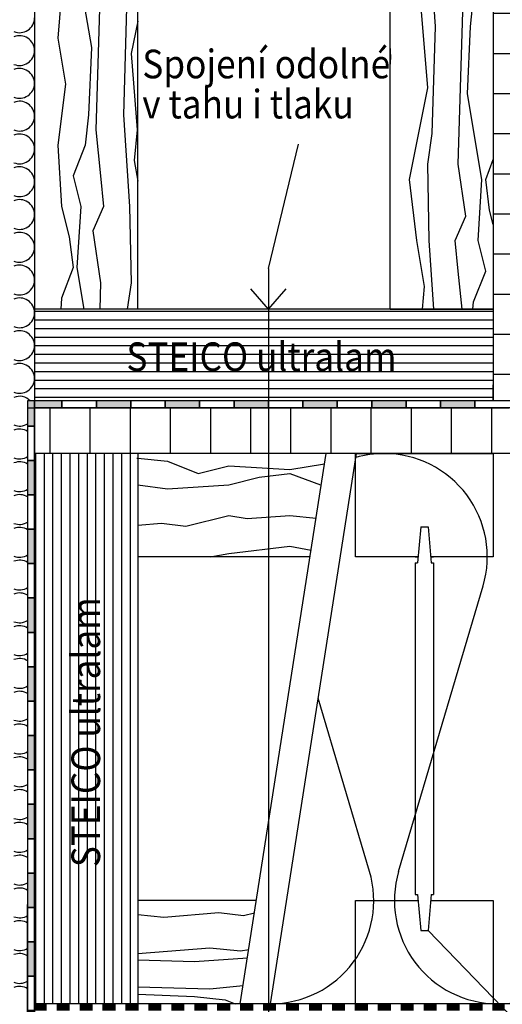
# Model space of a CAD drawing. Extents: x 1 to 1.182, y 1 to 1.271.
# Drawn here: x 1.061 to 1.103, y 1.114 to 1.2 of the extents above; entities that cross this region are included whole.
import ezdxf

# ---------------------------------------------------------------- set-up
doc = ezdxf.new("R2010")
doc.units = 0
doc.header["$LTSCALE"] = 0.25
doc.header["$MEASUREMENT"] = 0
doc.linetypes.add('GESTRICHELT', pattern=[1, 0.25, -0.25, 0.25, -0.25])
for name, color, linetype in [('ACHSE', 7, 'CONTINUOUS'), ('AUSFACHUNG_SJ', 7, 'CONTINUOUS'), ('DECKENAUFBAUDNN', 7, 'CONTINUOUS'), ('DHPSystem', 7, 'CONTINUOUS'), ('DLIN', 7, 'CONTINUOUS'), ('Fllung', 7, 'CONTINUOUS'), ('GLIN', 7, 'CONTINUOUS'), ('SCHIENE', 7, 'CONTINUOUS'), ('TEXT', 7, 'CONTINUOUS')]:
    doc.layers.add(name, color=color, linetype=linetype)
doc.styles.get("Standard").update_dxf_attribs({"font": 'arial.ttf'})

# ---------------------------------------------------------------- blocks, each defined once
blk = doc.blocks.new('*HATCH122')
at = {"layer": 'Fllung', "color": 7}
for centre, start, end in [((1.061339, 1.200102), 247.993107, 360), ((1.061339, 1.197241999999999), 0, 112.006893), ((1.061339, 1.197241999999999), 247.993107, 360), ((1.061339, 1.194382), 0, 112.006893), ((1.061339, 1.194382), 247.993107, 360), ((1.061339, 1.191521999999999), 0, 112.006893), ((1.061339, 1.191521999999999), 247.993107, 360), ((1.061339, 1.188662), 0, 112.006893), ((1.061339, 1.188662), 247.993107, 360), ((1.061339, 1.185802), 0, 112.006893), ((1.061339, 1.185802), 247.993107, 360), ((1.061339, 1.182941999999999), 0, 112.006893), ((1.061339, 1.182941999999999), 247.993107, 360), ((1.061339, 1.180082), 0, 112.006893), ((1.061339, 1.180082), 247.993107, 360), ((1.061339, 1.177221999999999), 0, 112.006893), ((1.061339, 1.177221999999999), 247.993107, 360), ((1.061339, 1.174362), 0, 112.006893), ((1.061339, 1.174362), 247.993107, 360), ((1.061339, 1.171502), 0, 112.006893), ((1.061339, 1.171502), 247.993107, 360), ((1.061339, 1.168641999999999), 0, 112.006893), ((1.061339, 1.168641999999999), 247.993107, 360), ((1.061339, 1.165781999999999), 43.935342, 112.006893), ((1.061339, 1.165781999999999), 247.993107, 302.578019), ((1.061339, 1.162922), 57.42229899999999, 112.006893), ((1.061339, 1.162922), 247.993107, 302.576658), ((1.061339, 1.160062), 57.423661, 112.006893), ((1.061339, 1.160062), 247.993107, 302.575296), ((1.061339, 1.157202), 57.42502200000001, 112.006893), ((1.061339, 1.157202), 247.993107, 302.573935), ((1.061339, 1.154341999999999), 57.426384, 112.006893), ((1.061339, 1.154341999999999), 247.993107, 302.572573), ((1.061339, 1.151481999999999), 57.42774499999999, 112.006893), ((1.061339, 1.151481999999999), 247.993107, 302.571212), ((1.061339, 1.148622), 57.42910699999999, 112.006893), ((1.061339, 1.148622), 247.993107, 302.56985), ((1.061339, 1.145762), 57.430468, 112.006893), ((1.061339, 1.145762), 247.993107, 302.568489), ((1.061339, 1.142902), 57.43183, 112.006893), ((1.061339, 1.142902), 247.993107, 302.567127), ((1.061339, 1.140041999999999), 57.433191, 112.006893), ((1.061339, 1.140041999999999), 247.993107, 302.565766), ((1.061339, 1.137181999999999), 57.43455199999999, 112.006893), ((1.061339, 1.137181999999999), 247.993107, 302.564405), ((1.061339, 1.134321999999999), 57.435914, 112.006893), ((1.061339, 1.134321999999999), 247.993107, 302.563043), ((1.061339, 1.131462), 57.43727500000001, 112.006893), ((1.061339, 1.131462), 247.993107, 302.561682), ((1.061339, 1.128602), 57.438636, 112.006893), ((1.061339, 1.128602), 247.993107, 302.560321), ((1.061339, 1.125742), 57.439998, 112.006893), ((1.061339, 1.125742), 247.993107, 302.558959), ((1.061339, 1.122881999999999), 57.44135899999999, 112.006893), ((1.061339, 1.122881999999999), 247.993107, 302.560073), ((1.061339, 1.120021999999999), 57.43850799999999, 112.006893), ((1.061339, 1.120021999999999), 247.993107, 302.566143), ((1.061339, 1.117161999999999), 57.43243699999999, 112.006893), ((1.061339, 1.117161999999999), 247.993107, 302.572214), ((1.061339, 1.114302), 57.42636599999998, 112.006893)]:
    blk.add_arc(centre, 0.0013, start, end, dxfattribs=at)
blk = doc.blocks.new('*HATCH899')
at = {"layer": 'Fllung', "color": 7, "linetype": 'Continuous'}
for p, q in [((1.09959, 1.213999), (1.099771999999999, 1.220061999999999)), ((1.100389999999999, 1.220132999999999), (1.100397999999999, 1.220304999999999)), ((1.101656999999999, 1.212666), (1.100389999999999, 1.220132999999999)), ((1.097323, 1.216666), (1.097393999999999, 1.219141)), ((1.095323, 1.212666), (1.096553, 1.218814999999999)), ((1.096922999999999, 1.213999), (1.097323, 1.216666)), ((1.097056999999999, 1.207332999999999), (1.096922999999999, 1.213999)), ((1.100257, 1.209465999999999), (1.09959, 1.213999)), ((1.10199, 1.212666), (1.102638, 1.214393999999999)), ((1.09599, 1.207332999999999), (1.095323, 1.212666)), ((1.101323, 1.207332999999999), (1.101656999999999, 1.212666)), ((1.102322999999999, 1.209999), (1.10199, 1.212666)), ((1.102638, 1.208739999999999), (1.102322999999999, 1.209999)), ((1.099323, 1.207332999999999), (1.100257, 1.209465999999999)), ((1.096656999999999, 1.203332999999999), (1.09599, 1.207332999999999)), ((1.09759, 1.199332999999999), (1.097056999999999, 1.207332999999999)), ((1.09959, 1.204666), (1.099323, 1.207332999999999)), ((1.10199, 1.204666), (1.101323, 1.207332999999999)), ((1.09999, 1.200666), (1.09959, 1.204666)), ((1.100922999999999, 1.201999), (1.10199, 1.204666)), ((1.096389999999999, 1.200666), (1.096656999999999, 1.203332999999999)), ((1.100656999999999, 1.199332999999999), (1.100922999999999, 1.201999)), ((1.096922999999999, 1.193999), (1.096389999999999, 1.200666)), ((1.09959, 1.187332999999999), (1.09999, 1.200666)), ((1.097323, 1.189999), (1.09759, 1.199332999999999)), ((1.100389999999999, 1.193465999999999), (1.100656999999999, 1.199332999999999)), ((1.093722999999999, 1.196666), (1.093637999999999, 1.197683)), ((1.093637999999999, 1.195818), (1.093722999999999, 1.196666)), ((1.095323, 1.185999), (1.096922999999999, 1.193999)), ((1.101656999999999, 1.185999), (1.100389999999999, 1.193465999999999)), ((1.096922999999999, 1.187332999999999), (1.097323, 1.189999)), ((1.097056999999999, 1.180665999999999), (1.096922999999999, 1.187332999999999)), ((1.100257, 1.182798999999999), (1.09959, 1.187332999999999)), ((1.10199, 1.185999), (1.102638999999999, 1.187729)), ((1.09599, 1.180665999999999), (1.095323, 1.185999)), ((1.101323, 1.180665999999999), (1.101656999999999, 1.185999)), ((1.102322999999999, 1.183332999999999), (1.10199, 1.185999)), ((1.102638999999999, 1.182070999999999), (1.102322999999999, 1.183332999999999)), ((1.099323, 1.180665999999999), (1.100257, 1.182798999999999)), ((1.096656999999999, 1.176665999999999), (1.09599, 1.180665999999999)), ((1.097454999999999, 1.174684), (1.097056999999999, 1.180665999999999)), ((1.09959, 1.177999), (1.099323, 1.180665999999999)), ((1.10199, 1.177999), (1.101323, 1.180665999999999)), ((1.099920999999999, 1.174684), (1.09959, 1.177999)), ((1.100922999999999, 1.175332999999999), (1.10199, 1.177999)), ((1.096457999999999, 1.174684), (1.096656999999999, 1.176665999999999)), ((1.100857999999999, 1.174684), (1.100922999999999, 1.175332999999999))]:
    blk.add_line(p, q, dxfattribs=at)
blk = doc.blocks.new('*HATCH91010')
at = {"layer": 'Fllung', "color": 7, "linetype": 'Continuous'}
for p, q in [((1.070966, 1.208902), (1.071070999999999, 1.203651)), ((1.066473, 1.207161), (1.066337, 1.204984999999999)), ((1.067811999999999, 1.207679999999999), (1.068404, 1.203651)), ((1.065765999999999, 1.206887), (1.066004, 1.204984)), ((1.066004, 1.204984), (1.065004, 1.202317999999999)), ((1.066337, 1.204984999999999), (1.067603999999999, 1.197518)), ((1.068404, 1.203651), (1.068004, 1.190317999999999)), ((1.071070999999999, 1.203651), (1.070670999999999, 1.200984999999999)), ((1.065004, 1.202317999999999), (1.064670999999999, 1.198317999999999)), ((1.070670999999999, 1.200984999999999), (1.070404, 1.191651)), ((1.071637999999999, 1.19982), (1.071070999999999, 1.196984999999999)), ((1.064670999999999, 1.198317999999999), (1.065337999999999, 1.194317999999999)), ((1.067603999999999, 1.197518), (1.067337999999999, 1.191651)), ((1.071070999999999, 1.196984999999999), (1.071604, 1.190317999999999)), ((1.065337999999999, 1.194317999999999), (1.064670999999999, 1.188984)), ((1.067337999999999, 1.191651), (1.067070999999999, 1.188984999999999)), ((1.070404, 1.191651), (1.070937999999999, 1.183651)), ((1.068004, 1.190317999999999), (1.068404999999999, 1.186317999999999)), ((1.071604, 1.190317999999999), (1.071337999999999, 1.187651)), ((1.064670999999999, 1.188984), (1.065004999999999, 1.183651)), ((1.067070999999999, 1.188984999999999), (1.066004999999999, 1.186317999999999)), ((1.071337999999999, 1.187651), (1.071637999999999, 1.185848999999999)), ((1.066004999999999, 1.186317999999999), (1.066670999999999, 1.183651)), ((1.068404999999999, 1.186317999999999), (1.068670999999999, 1.183651)), ((1.065004999999999, 1.183651), (1.065670999999999, 1.180984)), ((1.066670999999999, 1.183651), (1.066338, 1.178317999999999)), ((1.068670999999999, 1.183651), (1.067737999999999, 1.181518)), ((1.070937999999999, 1.183651), (1.071070999999999, 1.176984999999999)), ((1.067737999999999, 1.181518), (1.068404999999999, 1.176984999999999)), ((1.065670999999999, 1.180984), (1.066004999999999, 1.178317999999999)), ((1.066004999999999, 1.178317999999999), (1.065004999999999, 1.175651)), ((1.066338, 1.178317999999999), (1.066954999999999, 1.174684)), ((1.068404999999999, 1.176984999999999), (1.068335999999999, 1.174684)), ((1.071070999999999, 1.176984999999999), (1.070726, 1.174684)), ((1.065004999999999, 1.175651), (1.064923999999999, 1.174684))]:
    blk.add_line(p, q, dxfattribs=at)
blk = doc.blocks.new('*HATCH161717')
at = {"layer": 'Fllung'}
for points in [[(1.065038999999999, 1.166084), (1.065038999999999, 1.166684), (1.062638999999999, 1.166684), (1.062038999999999, 1.166684), (1.062038999999999, 1.166084), (1.062638999999999, 1.166084)], [(1.071038999999999, 1.166084), (1.071038999999999, 1.166684), (1.068038999999999, 1.166684), (1.068038999999999, 1.166084)], [(1.077038999999999, 1.166084), (1.077038999999999, 1.166684), (1.074038999999999, 1.166684), (1.074038999999999, 1.166084)], [(1.083038999999999, 1.166084), (1.083038999999999, 1.166684), (1.080038999999999, 1.166684), (1.080038999999999, 1.166084)], [(1.089038999999999, 1.166084), (1.089038999999999, 1.166684), (1.086038999999999, 1.166684), (1.086038999999999, 1.166084)], [(1.095038999999999, 1.166084), (1.095038999999999, 1.166684), (1.092038999999999, 1.166684), (1.092038999999999, 1.166084)], [(1.101038999999999, 1.166084), (1.101038999999999, 1.166684), (1.098038999999999, 1.166684), (1.098038999999999, 1.166084)]]:
    blk.add_hatch(color=7, dxfattribs=at).paths.add_polyline_path(points)
at = {"layer": 'Fllung', "color": 7, "linetype": 'Continuous'}
for p, q in [((1.062638999999999, 1.166684), (1.062038999999999, 1.166684)), ((1.062038999999999, 1.166684), (1.062038999999999, 1.166084)), ((1.065038999999999, 1.166684), (1.062638999999999, 1.166684)), ((1.065038999999999, 1.166084), (1.065038999999999, 1.166684)), ((1.068038999999999, 1.166684), (1.065038999999999, 1.166684)), ((1.065038999999999, 1.166684), (1.065038999999999, 1.166084)), ((1.068038999999999, 1.166084), (1.068038999999999, 1.166684)), ((1.071038999999999, 1.166684), (1.068038999999999, 1.166684)), ((1.068038999999999, 1.166684), (1.068038999999999, 1.166084)), ((1.071038999999999, 1.166084), (1.071038999999999, 1.166684)), ((1.074038999999999, 1.166684), (1.071038999999999, 1.166684)), ((1.071038999999999, 1.166684), (1.071038999999999, 1.166084)), ((1.074038999999999, 1.166084), (1.074038999999999, 1.166684)), ((1.077038999999999, 1.166684), (1.074038999999999, 1.166684)), ((1.074038999999999, 1.166684), (1.074038999999999, 1.166084)), ((1.077038999999999, 1.166084), (1.077038999999999, 1.166684)), ((1.080038999999999, 1.166684), (1.077038999999999, 1.166684)), ((1.077038999999999, 1.166684), (1.077038999999999, 1.166084)), ((1.080038999999999, 1.166084), (1.080038999999999, 1.166684)), ((1.083038999999999, 1.166684), (1.080038999999999, 1.166684)), ((1.080038999999999, 1.166684), (1.080038999999999, 1.166084)), ((1.083038999999999, 1.166084), (1.083038999999999, 1.166684)), ((1.086038999999999, 1.166684), (1.083038999999999, 1.166684)), ((1.083038999999999, 1.166684), (1.083038999999999, 1.166084)), ((1.086038999999999, 1.166084), (1.086038999999999, 1.166684)), ((1.089038999999999, 1.166684), (1.086038999999999, 1.166684)), ((1.086038999999999, 1.166684), (1.086038999999999, 1.166084)), ((1.089038999999999, 1.166084), (1.089038999999999, 1.166684)), ((1.092038999999999, 1.166684), (1.089038999999999, 1.166684)), ((1.089038999999999, 1.166684), (1.089038999999999, 1.166084)), ((1.092038999999999, 1.166084), (1.092038999999999, 1.166684)), ((1.095038999999999, 1.166684), (1.092038999999999, 1.166684)), ((1.092038999999999, 1.166684), (1.092038999999999, 1.166084)), ((1.095038999999999, 1.166084), (1.095038999999999, 1.166684)), ((1.098038999999999, 1.166684), (1.095038999999999, 1.166684)), ((1.095038999999999, 1.166684), (1.095038999999999, 1.166084)), ((1.098038999999999, 1.166084), (1.098038999999999, 1.166684)), ((1.101038999999999, 1.166684), (1.098038999999999, 1.166684)), ((1.098038999999999, 1.166684), (1.098038999999999, 1.166084)), ((1.101038999999999, 1.166084), (1.101038999999999, 1.166684)), ((1.102638999999999, 1.166684), (1.101038999999999, 1.166684)), ((1.101038999999999, 1.166684), (1.101038999999999, 1.166084)), ((1.104038999999999, 1.166684), (1.102638999999999, 1.166684)), ((1.062038999999999, 1.166084), (1.062638999999999, 1.166084)), ((1.062638999999999, 1.166084), (1.065038999999999, 1.166084)), ((1.065038999999999, 1.166084), (1.068038999999999, 1.166084)), ((1.068038999999999, 1.166084), (1.071038999999999, 1.166084)), ((1.071038999999999, 1.166084), (1.074038999999999, 1.166084)), ((1.074038999999999, 1.166084), (1.077038999999999, 1.166084)), ((1.077038999999999, 1.166084), (1.080038999999999, 1.166084)), ((1.080038999999999, 1.166084), (1.083038999999999, 1.166084)), ((1.083038999999999, 1.166084), (1.086038999999999, 1.166084)), ((1.086038999999999, 1.166084), (1.089038999999999, 1.166084)), ((1.089038999999999, 1.166084), (1.092038999999999, 1.166084)), ((1.092038999999999, 1.166084), (1.095038999999999, 1.166084)), ((1.095038999999999, 1.166084), (1.098038999999999, 1.166084)), ((1.098038999999999, 1.166084), (1.101038999999999, 1.166084)), ((1.101038999999999, 1.166084), (1.104038999999999, 1.166084))]:
    blk.add_line(p, q, dxfattribs=at)
blk = doc.blocks.new('*HATCH171818')
at = {"layer": 'Fllung'}
for points in [[(1.062638999999999, 1.164484), (1.062638999999999, 1.166084), (1.062638999999999, 1.166684), (1.062038999999999, 1.166684), (1.062038999999999, 1.164484)], [(1.062638999999999, 1.158484), (1.062638999999999, 1.161483999999999), (1.062038999999999, 1.161483999999999), (1.062038999999999, 1.158484)], [(1.062638999999999, 1.152484), (1.062638999999999, 1.155483999999999), (1.062038999999999, 1.155483999999999), (1.062038999999999, 1.152484)], [(1.062638999999999, 1.146484), (1.062638999999999, 1.149483999999999), (1.062038999999999, 1.149483999999999), (1.062038999999999, 1.146484)], [(1.062638999999999, 1.140484), (1.062638999999999, 1.143483999999999), (1.062038999999999, 1.143483999999999), (1.062038999999999, 1.140484)], [(1.062638999999999, 1.134484), (1.062638999999999, 1.137483999999999), (1.062038999999999, 1.137483999999999), (1.062038999999999, 1.134484)], [(1.062638999999999, 1.128484), (1.062638999999999, 1.131483999999999), (1.062038999999999, 1.131483999999999), (1.062038999999999, 1.128484)], [(1.062638999999999, 1.122484), (1.062638999999999, 1.125483999999999), (1.062038999999999, 1.125483999999999), (1.062038999999999, 1.122484)], [(1.062638999999999, 1.116484), (1.062638999999999, 1.119483999999999), (1.062038999999999, 1.119483999999999), (1.062038999999999, 1.116484)], [(1.062638999999999, 1.112883999999999), (1.062638999999999, 1.113483999999999), (1.062038999999999, 1.113483999999999), (1.062038999999999, 1.112883999999999)]]:
    blk.add_hatch(color=7, dxfattribs=at).paths.add_polyline_path(points)
at = {"layer": 'Fllung', "color": 7, "linetype": 'Continuous'}
for p, q in [((1.062638999999999, 1.166684), (1.062038999999999, 1.166684)), ((1.062038999999999, 1.166684), (1.062038999999999, 1.164484)), ((1.062638999999999, 1.166084), (1.062638999999999, 1.166684)), ((1.062638999999999, 1.164484), (1.062638999999999, 1.166084)), ((1.062638999999999, 1.164484), (1.062038999999999, 1.164484)), ((1.062038999999999, 1.164484), (1.062038999999999, 1.161483999999999)), ((1.062038999999999, 1.164484), (1.062638999999999, 1.164484)), ((1.062638999999999, 1.162084), (1.062638999999999, 1.164484)), ((1.062638999999999, 1.161483999999999), (1.062038999999999, 1.161483999999999)), ((1.062038999999999, 1.161483999999999), (1.062038999999999, 1.158484)), ((1.062038999999999, 1.161483999999999), (1.062638999999999, 1.161483999999999)), ((1.062638999999999, 1.161483999999999), (1.062638999999999, 1.162084)), ((1.062638999999999, 1.158484), (1.062638999999999, 1.161483999999999)), ((1.062638999999999, 1.158484), (1.062038999999999, 1.158484)), ((1.062038999999999, 1.158484), (1.062038999999999, 1.155483999999999)), ((1.062038999999999, 1.158484), (1.062638999999999, 1.158484)), ((1.062638999999999, 1.155483999999999), (1.062638999999999, 1.158484)), ((1.062638999999999, 1.155483999999999), (1.062038999999999, 1.155483999999999)), ((1.062038999999999, 1.155483999999999), (1.062038999999999, 1.152484)), ((1.062038999999999, 1.155483999999999), (1.062638999999999, 1.155483999999999)), ((1.062638999999999, 1.152484), (1.062638999999999, 1.155483999999999)), ((1.062638999999999, 1.152484), (1.062038999999999, 1.152484)), ((1.062038999999999, 1.152484), (1.062038999999999, 1.149483999999999)), ((1.062038999999999, 1.152484), (1.062638999999999, 1.152484)), ((1.062638999999999, 1.149483999999999), (1.062638999999999, 1.152484)), ((1.062638999999999, 1.149483999999999), (1.062038999999999, 1.149483999999999)), ((1.062038999999999, 1.149483999999999), (1.062038999999999, 1.146484)), ((1.062038999999999, 1.149483999999999), (1.062638999999999, 1.149483999999999)), ((1.062638999999999, 1.146484), (1.062638999999999, 1.149483999999999)), ((1.062638999999999, 1.146484), (1.062038999999999, 1.146484)), ((1.062038999999999, 1.146484), (1.062038999999999, 1.143483999999999)), ((1.062038999999999, 1.146484), (1.062638999999999, 1.146484)), ((1.062638999999999, 1.143483999999999), (1.062638999999999, 1.146484)), ((1.062638999999999, 1.143483999999999), (1.062038999999999, 1.143483999999999)), ((1.062038999999999, 1.143483999999999), (1.062038999999999, 1.140484)), ((1.062038999999999, 1.143483999999999), (1.062638999999999, 1.143483999999999)), ((1.062638999999999, 1.140484), (1.062638999999999, 1.143483999999999)), ((1.062638999999999, 1.140484), (1.062038999999999, 1.140484)), ((1.062038999999999, 1.140484), (1.062038999999999, 1.137483999999999)), ((1.062038999999999, 1.140484), (1.062638999999999, 1.140484)), ((1.062638999999999, 1.137483999999999), (1.062638999999999, 1.140484)), ((1.062638999999999, 1.137483999999999), (1.062038999999999, 1.137483999999999)), ((1.062038999999999, 1.137483999999999), (1.062038999999999, 1.134484)), ((1.062038999999999, 1.137483999999999), (1.062638999999999, 1.137483999999999)), ((1.062638999999999, 1.134484), (1.062638999999999, 1.137483999999999)), ((1.062638999999999, 1.134484), (1.062038999999999, 1.134484)), ((1.062038999999999, 1.134484), (1.062038999999999, 1.131483999999999)), ((1.062038999999999, 1.134484), (1.062638999999999, 1.134484)), ((1.062638999999999, 1.131483999999999), (1.062638999999999, 1.134484)), ((1.062638999999999, 1.131483999999999), (1.062038999999999, 1.131483999999999)), ((1.062038999999999, 1.131483999999999), (1.062038999999999, 1.128484)), ((1.062038999999999, 1.131483999999999), (1.062638999999999, 1.131483999999999)), ((1.062638999999999, 1.128484), (1.062638999999999, 1.131483999999999)), ((1.062638999999999, 1.128484), (1.062038999999999, 1.128484)), ((1.062038999999999, 1.128484), (1.062038999999999, 1.125483999999999)), ((1.062038999999999, 1.128484), (1.062638999999999, 1.128484)), ((1.062638999999999, 1.125483999999999), (1.062638999999999, 1.128484)), ((1.062638999999999, 1.125483999999999), (1.062038999999999, 1.125483999999999)), ((1.062038999999999, 1.125483999999999), (1.062038999999999, 1.122484)), ((1.062038999999999, 1.125483999999999), (1.062638999999999, 1.125483999999999)), ((1.062638999999999, 1.122484), (1.062638999999999, 1.125483999999999)), ((1.062638999999999, 1.122484), (1.062038999999999, 1.122484)), ((1.062038999999999, 1.122484), (1.062038999999999, 1.119483999999999)), ((1.062038999999999, 1.122484), (1.062638999999999, 1.122484)), ((1.062638999999999, 1.119483999999999), (1.062638999999999, 1.122484)), ((1.062638999999999, 1.119483999999999), (1.062038999999999, 1.119483999999999)), ((1.062038999999999, 1.119483999999999), (1.062038999999999, 1.116484)), ((1.062038999999999, 1.119483999999999), (1.062638999999999, 1.119483999999999)), ((1.062638999999999, 1.116484), (1.062638999999999, 1.119483999999999)), ((1.062638999999999, 1.116484), (1.062038999999999, 1.116484)), ((1.062038999999999, 1.116484), (1.062038999999999, 1.113483999999999)), ((1.062038999999999, 1.116484), (1.062638999999999, 1.116484)), ((1.062638999999999, 1.114084), (1.062638999999999, 1.116484)), ((1.062638999999999, 1.113483999999999), (1.062038999999999, 1.113483999999999)), ((1.062038999999999, 1.113483999999999), (1.062038999999999, 1.112883999999999)), ((1.062038999999999, 1.113483999999999), (1.062638999999999, 1.113483999999999)), ((1.062638999999999, 1.113483999999999), (1.062638999999999, 1.114084)), ((1.062638999999999, 1.112883999999999), (1.062638999999999, 1.113483999999999)), ((1.062038999999999, 1.112883999999999), (1.062638999999999, 1.112883999999999))]:
    blk.add_line(p, q, dxfattribs=at)
blk = doc.blocks.new('*HATCH192020')
at = {"layer": 'DECKENAUFBAUDNN'}
for points in [[(1.063639, 1.113483999999999), (1.063639, 1.114084), (1.062638999999999, 1.114084), (1.062638999999999, 1.113483999999999)], [(1.065639, 1.113483999999999), (1.065639, 1.114084), (1.064638999999999, 1.114084), (1.064638999999999, 1.113483999999999)], [(1.067639, 1.113483999999999), (1.067639, 1.114084), (1.066638999999999, 1.114084), (1.066638999999999, 1.113483999999999)], [(1.069639, 1.113483999999999), (1.069639, 1.114084), (1.068638999999999, 1.114084), (1.068638999999999, 1.113483999999999)], [(1.071639, 1.113483999999999), (1.071639, 1.114084), (1.070638999999999, 1.114084), (1.070638999999999, 1.113483999999999)], [(1.073639, 1.113483999999999), (1.073639, 1.114084), (1.072638999999999, 1.114084), (1.072638999999999, 1.113483999999999)], [(1.075639, 1.113483999999999), (1.075639, 1.114084), (1.074638999999999, 1.114084), (1.074638999999999, 1.113483999999999)], [(1.077639, 1.113483999999999), (1.077639, 1.114084), (1.076638999999999, 1.114084), (1.076638999999999, 1.113483999999999)], [(1.079639, 1.113483999999999), (1.079639, 1.114084), (1.078638999999999, 1.114084), (1.078638999999999, 1.113483999999999)], [(1.081639, 1.113483999999999), (1.081639, 1.114084), (1.080638999999999, 1.114084), (1.080638999999999, 1.113483999999999)], [(1.083639, 1.113483999999999), (1.083639, 1.114084), (1.083221999999999, 1.114084), (1.082638999999999, 1.114084), (1.082638999999999, 1.113483999999999)], [(1.085639, 1.113483999999999), (1.085639, 1.114084), (1.084638999999999, 1.114084), (1.084638999999999, 1.113483999999999)], [(1.087639, 1.113483999999999), (1.087639, 1.114084), (1.086638999999999, 1.114084), (1.086638999999999, 1.113483999999999)], [(1.089639, 1.113483999999999), (1.089639, 1.114084), (1.088638999999999, 1.114084), (1.088638999999999, 1.113483999999999)], [(1.091639, 1.113483999999999), (1.091639, 1.114084), (1.090638999999999, 1.114084), (1.090638999999999, 1.113483999999999)], [(1.093639, 1.113483999999999), (1.093639, 1.114084), (1.092638999999999, 1.114084), (1.092638999999999, 1.113483999999999)], [(1.095639, 1.113483999999999), (1.095639, 1.114084), (1.094638999999999, 1.114084), (1.094638999999999, 1.113483999999999)], [(1.097639, 1.113483999999999), (1.097639, 1.114084), (1.096638999999999, 1.114084), (1.096638999999999, 1.113483999999999)], [(1.099639, 1.113483999999999), (1.099639, 1.114084), (1.098638999999999, 1.114084), (1.098638999999999, 1.113483999999999)], [(1.101639, 1.113483999999999), (1.101639, 1.114084), (1.100638999999999, 1.114084), (1.100638999999999, 1.113483999999999)], [(1.103639, 1.113483999999999), (1.103639, 1.114084), (1.102638999999999, 1.114084), (1.102638999999999, 1.113483999999999)]]:
    blk.add_hatch(color=9, dxfattribs=at).paths.add_polyline_path(points)
at = {"layer": 'DECKENAUFBAUDNN', "color": 9, "linetype": 'Continuous'}
for p, q in [((1.063639, 1.114084), (1.062638999999999, 1.114084)), ((1.062638999999999, 1.114084), (1.062638999999999, 1.113483999999999)), ((1.063639, 1.113483999999999), (1.063639, 1.114084)), ((1.064638999999999, 1.114084), (1.063639, 1.114084)), ((1.063639, 1.114084), (1.063639, 1.113483999999999)), ((1.064638999999999, 1.113483999999999), (1.064638999999999, 1.114084)), ((1.065639, 1.114084), (1.064638999999999, 1.114084)), ((1.064638999999999, 1.114084), (1.064638999999999, 1.113483999999999)), ((1.065639, 1.113483999999999), (1.065639, 1.114084)), ((1.066638999999999, 1.114084), (1.065639, 1.114084)), ((1.065639, 1.114084), (1.065639, 1.113483999999999)), ((1.066638999999999, 1.113483999999999), (1.066638999999999, 1.114084)), ((1.067639, 1.114084), (1.066638999999999, 1.114084)), ((1.066638999999999, 1.114084), (1.066638999999999, 1.113483999999999)), ((1.067639, 1.113483999999999), (1.067639, 1.114084)), ((1.068638999999999, 1.114084), (1.067639, 1.114084)), ((1.067639, 1.114084), (1.067639, 1.113483999999999)), ((1.068638999999999, 1.113483999999999), (1.068638999999999, 1.114084)), ((1.069639, 1.114084), (1.068638999999999, 1.114084)), ((1.068638999999999, 1.114084), (1.068638999999999, 1.113483999999999)), ((1.069639, 1.113483999999999), (1.069639, 1.114084)), ((1.070638999999999, 1.114084), (1.069639, 1.114084)), ((1.069639, 1.114084), (1.069639, 1.113483999999999)), ((1.070638999999999, 1.113483999999999), (1.070638999999999, 1.114084)), ((1.071639, 1.114084), (1.070638999999999, 1.114084)), ((1.070638999999999, 1.114084), (1.070638999999999, 1.113483999999999)), ((1.071639, 1.113483999999999), (1.071639, 1.114084)), ((1.072638999999999, 1.114084), (1.071639, 1.114084)), ((1.071639, 1.114084), (1.071639, 1.113483999999999)), ((1.072638999999999, 1.113483999999999), (1.072638999999999, 1.114084)), ((1.073639, 1.114084), (1.072638999999999, 1.114084)), ((1.072638999999999, 1.114084), (1.072638999999999, 1.113483999999999)), ((1.073639, 1.113483999999999), (1.073639, 1.114084)), ((1.074638999999999, 1.114084), (1.073639, 1.114084)), ((1.073639, 1.114084), (1.073639, 1.113483999999999)), ((1.074638999999999, 1.113483999999999), (1.074638999999999, 1.114084)), ((1.075639, 1.114084), (1.074638999999999, 1.114084)), ((1.074638999999999, 1.114084), (1.074638999999999, 1.113483999999999)), ((1.075639, 1.113483999999999), (1.075639, 1.114084)), ((1.076638999999999, 1.114084), (1.075639, 1.114084)), ((1.075639, 1.114084), (1.075639, 1.113483999999999)), ((1.076638999999999, 1.113483999999999), (1.076638999999999, 1.114084)), ((1.077639, 1.114084), (1.076638999999999, 1.114084)), ((1.076638999999999, 1.114084), (1.076638999999999, 1.113483999999999)), ((1.077639, 1.113483999999999), (1.077639, 1.114084)), ((1.078638999999999, 1.114084), (1.077639, 1.114084)), ((1.077639, 1.114084), (1.077639, 1.113483999999999)), ((1.078638999999999, 1.113483999999999), (1.078638999999999, 1.114084)), ((1.079639, 1.114084), (1.078638999999999, 1.114084)), ((1.078638999999999, 1.114084), (1.078638999999999, 1.113483999999999)), ((1.079639, 1.113483999999999), (1.079639, 1.114084)), ((1.080638999999999, 1.114084), (1.079639, 1.114084)), ((1.079639, 1.114084), (1.079639, 1.113483999999999)), ((1.080638999999999, 1.113483999999999), (1.080638999999999, 1.114084)), ((1.081639, 1.114084), (1.080638999999999, 1.114084)), ((1.080638999999999, 1.114084), (1.080638999999999, 1.113483999999999)), ((1.081639, 1.113483999999999), (1.081639, 1.114084)), ((1.082638999999999, 1.114084), (1.081639, 1.114084)), ((1.081639, 1.114084), (1.081639, 1.113483999999999)), ((1.082638999999999, 1.113483999999999), (1.082638999999999, 1.114084)), ((1.083221999999999, 1.114084), (1.082638999999999, 1.114084)), ((1.082638999999999, 1.114084), (1.082638999999999, 1.113483999999999)), ((1.083639, 1.114084), (1.083221999999999, 1.114084)), ((1.083639, 1.113483999999999), (1.083639, 1.114084)), ((1.084638999999999, 1.114084), (1.083639, 1.114084)), ((1.083639, 1.114084), (1.083639, 1.113483999999999)), ((1.084638999999999, 1.113483999999999), (1.084638999999999, 1.114084)), ((1.085639, 1.114084), (1.084638999999999, 1.114084)), ((1.084638999999999, 1.114084), (1.084638999999999, 1.113483999999999)), ((1.085639, 1.113483999999999), (1.085639, 1.114084)), ((1.086638999999999, 1.114084), (1.085639, 1.114084)), ((1.085639, 1.114084), (1.085639, 1.113483999999999)), ((1.086638999999999, 1.113483999999999), (1.086638999999999, 1.114084)), ((1.087639, 1.114084), (1.086638999999999, 1.114084)), ((1.086638999999999, 1.114084), (1.086638999999999, 1.113483999999999)), ((1.087639, 1.113483999999999), (1.087639, 1.114084)), ((1.088638999999999, 1.114084), (1.087639, 1.114084)), ((1.087639, 1.114084), (1.087639, 1.113483999999999)), ((1.088638999999999, 1.113483999999999), (1.088638999999999, 1.114084)), ((1.089639, 1.114084), (1.088638999999999, 1.114084)), ((1.088638999999999, 1.114084), (1.088638999999999, 1.113483999999999)), ((1.089639, 1.113483999999999), (1.089639, 1.114084)), ((1.090638999999999, 1.114084), (1.089639, 1.114084)), ((1.089639, 1.114084), (1.089639, 1.113483999999999)), ((1.090638999999999, 1.113483999999999), (1.090638999999999, 1.114084)), ((1.091639, 1.114084), (1.090638999999999, 1.114084)), ((1.090638999999999, 1.114084), (1.090638999999999, 1.113483999999999)), ((1.091639, 1.113483999999999), (1.091639, 1.114084)), ((1.092638999999999, 1.114084), (1.091639, 1.114084)), ((1.091639, 1.114084), (1.091639, 1.113483999999999)), ((1.092638999999999, 1.113483999999999), (1.092638999999999, 1.114084)), ((1.093639, 1.114084), (1.092638999999999, 1.114084)), ((1.092638999999999, 1.114084), (1.092638999999999, 1.113483999999999)), ((1.093639, 1.113483999999999), (1.093639, 1.114084)), ((1.094638999999999, 1.114084), (1.093639, 1.114084)), ((1.093639, 1.114084), (1.093639, 1.113483999999999)), ((1.094638999999999, 1.113483999999999), (1.094638999999999, 1.114084)), ((1.095639, 1.114084), (1.094638999999999, 1.114084)), ((1.094638999999999, 1.114084), (1.094638999999999, 1.113483999999999)), ((1.095639, 1.113483999999999), (1.095639, 1.114084)), ((1.096638999999999, 1.114084), (1.095639, 1.114084)), ((1.095639, 1.114084), (1.095639, 1.113483999999999)), ((1.096638999999999, 1.113483999999999), (1.096638999999999, 1.114084)), ((1.097639, 1.114084), (1.096638999999999, 1.114084)), ((1.096638999999999, 1.114084), (1.096638999999999, 1.113483999999999)), ((1.097639, 1.113483999999999), (1.097639, 1.114084)), ((1.098638999999999, 1.114084), (1.097639, 1.114084)), ((1.097639, 1.114084), (1.097639, 1.113483999999999)), ((1.098638999999999, 1.113483999999999), (1.098638999999999, 1.114084)), ((1.099639, 1.114084), (1.098638999999999, 1.114084)), ((1.098638999999999, 1.114084), (1.098638999999999, 1.113483999999999)), ((1.099639, 1.113483999999999), (1.099639, 1.114084)), ((1.100638999999999, 1.114084), (1.099639, 1.114084)), ((1.099639, 1.114084), (1.099639, 1.113483999999999)), ((1.100638999999999, 1.113483999999999), (1.100638999999999, 1.114084)), ((1.101639, 1.114084), (1.100638999999999, 1.114084)), ((1.100638999999999, 1.114084), (1.100638999999999, 1.113483999999999)), ((1.101639, 1.113483999999999), (1.101639, 1.114084)), ((1.102638999999999, 1.114084), (1.101639, 1.114084)), ((1.101639, 1.114084), (1.101639, 1.113483999999999)), ((1.102638999999999, 1.113483999999999), (1.102638999999999, 1.114084)), ((1.103639, 1.114084), (1.102638999999999, 1.114084)), ((1.102638999999999, 1.114084), (1.102638999999999, 1.113483999999999))]:
    blk.add_line(p, q, dxfattribs=at)
blk = doc.blocks.new('*HATCH212222')
at = {"layer": 'Fllung', "color": 7, "linetype": 'Continuous'}
for p, q in [((1.073927, 1.121639), (1.078726999999999, 1.122039)), ((1.078726999999999, 1.122039), (1.080859999999999, 1.121771999999999)), ((1.080859999999999, 1.121771999999999), (1.081815999999999, 1.122011)), ((1.071639, 1.121868), (1.073927, 1.121639)), ((1.071639, 1.118469), (1.077927, 1.118971999999999)), ((1.077927, 1.118971999999999), (1.080594, 1.118705999999999)), ((1.080594, 1.118705999999999), (1.081319, 1.118827)), ((1.071639, 1.117913999999999), (1.076594, 1.117771999999999)), ((1.076594, 1.117771999999999), (1.081202, 1.118079999999999)), ((1.071639, 1.115561), (1.077927, 1.115372)), ((1.077927, 1.115372), (1.080824999999999, 1.115662)), ((1.071639, 1.114930999999999), (1.076594, 1.114705999999999)), ((1.076594, 1.114705999999999), (1.07926, 1.114438999999999)), ((1.07926, 1.114438999999999), (1.080147999999999, 1.114084))]:
    blk.add_line(p, q, dxfattribs=at)
blk = doc.blocks.new('*HATCH222323')
at = {"layer": 'Fllung', "color": 7, "linetype": 'Continuous'}
for p, q in [((1.071574, 1.161685999999999), (1.071639, 1.161679)), ((1.071639, 1.161679), (1.074239999999999, 1.161418999999999)), ((1.074239999999999, 1.161418999999999), (1.076907, 1.160352999999999)), ((1.076907, 1.160352999999999), (1.079574, 1.161019)), ((1.079574, 1.161019), (1.084907, 1.160686)), ((1.084907, 1.160686), (1.087929, 1.161198999999999)), ((1.079574, 1.159353), (1.082239999999999, 1.160019)), ((1.082239999999999, 1.160019), (1.084907, 1.160352999999999)), ((1.084907, 1.160352999999999), (1.087574, 1.159353)), ((1.071639, 1.159345), (1.074239999999999, 1.159019)), ((1.074239999999999, 1.159019), (1.079574, 1.159353)), ((1.087574, 1.159353), (1.087639999999999, 1.159346999999999)), ((1.075839999999999, 1.155753), (1.079574, 1.156686)), ((1.079574, 1.156686), (1.081174, 1.156419)), ((1.081174, 1.156419), (1.084907, 1.156686)), ((1.084907, 1.156686), (1.087188999999999, 1.156457999999999)), ((1.071639, 1.155846999999999), (1.073706999999999, 1.156019)), ((1.073706999999999, 1.156019), (1.075839999999999, 1.155753)), ((1.079574, 1.153353), (1.084907, 1.154019)), ((1.084907, 1.154019), (1.086751, 1.15365)), ((1.077965, 1.153085), (1.079574, 1.153353))]:
    blk.add_line(p, q, dxfattribs=at)
blk = doc.blocks.new('*HATCH252626')
at = {"layer": 'DECKENAUFBAUDNN', "color": 7, "linetype": 'Continuous'}
for p, q in [((1.094390999999999, 1.125636), (1.101752999999999, 1.150533)), ((1.091852999999999, 1.125636), (1.087382999999999, 1.140754))]:
    blk.add_line(p, q, dxfattribs=at)
at = {"layer": 'DECKENAUFBAUDNN', "color": 7}
for centre, start, end in [((1.093121999999999, 1.153083999999999), 90.00049999999999, 105.89876), ((1.093121999999999, 1.153083999999999), 343.528575, 450.0004999999999), ((1.083221999999999, 1.123083999999999), 270, 376.471425), ((1.103021999999999, 1.123083999999999), 163.528575, 270), ((1.103021999999999, 1.123083999999999), 270, 376.471425)]:
    blk.add_arc(centre, 0.009000000000000001, start, end, dxfattribs=at)

msp = doc.modelspace()

# ---------------------------------------------------------------- hatches: boundary and pattern name
at = {"layer": 'DECKENAUFBAUDNN'}
h = msp.add_hatch(dxfattribs=at)
h.set_pattern_fill('LINE', scale=0.028, angle=90, style=0)
h.set_pattern_definition([(90, (0, 0), (0.0035, 0), [])])
h.paths.add_polyline_path([(1.175637999999999, 1.162084), (1.175637999999999, 1.166084), (1.118137999999999, 1.166084), (1.116137999999999, 1.166084), (1.106238999999999, 1.166084), (1.062638999999999, 1.166084), (1.062638999999999, 1.162084), (1.071639, 1.162084), (1.088067, 1.162084), (1.09071, 1.162084), (1.113637999999999, 1.162084), (1.115637999999999, 1.162084), (1.125637999999999, 1.162084), (1.142638999999999, 1.162084), (1.152622, 1.162084)])
at = {"layer": 'Fllung'}
h = msp.add_hatch(dxfattribs=at)
h.set_pattern_fill('LINE', scale=0.028, style=0)
h.set_pattern_definition([(0, (0, 0), (0, 0.0035), [])])
edge = h.paths.add_edge_path()
edge.add_line((1.105639, 1.172684), (1.105637999999999, 1.195112))
edge.add_line((1.105637999999999, 1.195112), (1.105637999999999, 1.196312))
edge.add_line((1.105637999999999, 1.196312), (1.105637999999999, 1.226684))
edge.add_line((1.105637999999999, 1.226684), (1.102638, 1.226684))
edge.add_line((1.102638, 1.226684), (1.102638, 1.212372))
edge.add_line((1.102638, 1.212372), (1.102638, 1.211171999999999))
edge.add_line((1.102638, 1.211171999999999), (1.102638999999999, 1.176083999999999))
edge.add_line((1.102638999999999, 1.176083999999999), (1.102638999999999, 1.174684))
edge.add_line((1.102638999999999, 1.174684), (1.102638999999999, 1.168084))
edge.add_line((1.102638999999999, 1.168084), (1.102638, 1.166684))
edge.add_line((1.102638999999999, 1.166684), (1.105637999999999, 1.166684))
edge.add_line((1.105637999999999, 1.166684), (1.105639, 1.172684))
at = {"layer": 'TEXT'}
h = msp.add_hatch(dxfattribs=at)
h.set_pattern_fill('LINE', scale=0.006, style=0)
h.set_pattern_definition([(0, (0, 0), (0, 0.00075), [])])
h.paths.add_polyline_path([(1.102638999999999, 1.166684), (1.102638, 1.174684), (1.062637999999999, 1.174684), (1.062638999999999, 1.166684)])
h = msp.add_hatch(dxfattribs=at)
h.set_pattern_fill('LINE', scale=0.006, angle=90, style=0)
h.set_pattern_definition([(90, (0, 0), (0.00075, 0), [])])
h.paths.add_polyline_path([(1.071639, 1.123083999999999), (1.071639, 1.153085), (1.071639, 1.162084), (1.062638999999999, 1.162084), (1.062638999999999, 1.114084), (1.071639, 1.114084)])

# ---------------------------------------------------------------- linework, layer by layer
at = {"layer": 'ACHSE', "color": 7, "linetype": 'Continuous'}
for p, q in [((1.080579, 1.114084), (1.088067, 1.162084)), ((1.083221999999999, 1.114084), (1.09071, 1.162084))]:
    msp.add_line(p, q, dxfattribs=at)
at = {"layer": 'AUSFACHUNG_SJ', "color": 7, "linetype": 'GESTRICHELT'}
for p, q in [((1.090638999999999, 1.162084), (1.102638999999999, 1.162084)), ((1.090638999999999, 1.153083999999999), (1.090638999999999, 1.162084)), ((1.102638999999999, 1.162084), (1.102638999999999, 1.153083999999999)), ((1.096319, 1.155683999999999), (1.096038999999999, 1.152563999999999)), ((1.096319, 1.155683999999999), (1.096959, 1.155683999999999)), ((1.096959, 1.155683999999999), (1.097238999999999, 1.152563999999999)), ((1.096084999999999, 1.153083999999999), (1.090638999999999, 1.153083999999999)), ((1.095838999999999, 1.153083999999999), (1.092138999999999, 1.153083999999999)), ((1.095838999999999, 1.153083999999999), (1.096084999999999, 1.153083999999999)), ((1.102638999999999, 1.153083999999999), (1.097191999999999, 1.153083999999999)), ((1.097191999999999, 1.153083999999999), (1.097438999999999, 1.153083999999999)), ((1.095838999999999, 1.152563999999999), (1.096038999999999, 1.152563999999999)), ((1.095838999999999, 1.152563999999999), (1.095838999999999, 1.123607999999999)), ((1.097238999999999, 1.152563999999999), (1.097438999999999, 1.152563999999999)), ((1.097438999999999, 1.152563999999999), (1.097438999999999, 1.123607999999999)), ((1.095838999999999, 1.123607999999999), (1.096038999999999, 1.123607999999999)), ((1.096038999999999, 1.123607999999999), (1.096319, 1.120484)), ((1.097238999999999, 1.123607999999999), (1.096959, 1.120484)), ((1.097238999999999, 1.123607999999999), (1.097438999999999, 1.123607999999999)), ((1.090638999999999, 1.123083999999999), (1.096086, 1.123083999999999)), ((1.090638999999999, 1.114084), (1.090638999999999, 1.123083999999999)), ((1.092138999999999, 1.123083999999999), (1.096086, 1.123083999999999)), ((1.097191999999999, 1.123083999999999), (1.102638999999999, 1.123083999999999)), ((1.102638999999999, 1.123083999999999), (1.102638999999999, 1.114084)), ((1.096319, 1.120484), (1.096959, 1.120484)), ((1.102638999999999, 1.114084), (1.090638999999999, 1.114084))]:
    msp.add_line(p, q, dxfattribs=at)
at = {"layer": 'DLIN', "color": 7, "linetype": 'GESTRICHELT'}
for p, q in [((1.083046999999999, 1.178229), (1.083046999999999, 1.103065999999999)), ((1.083046999999999, 1.174684), (1.081509, 1.176452999999999)), ((1.083046999999999, 1.174684), (1.084583999999999, 1.176452999999999))]:
    msp.add_line(p, q, dxfattribs=at)
at = {"layer": 'DLIN', "color": 7, "linetype": 'Continuous'}
for p, q in [((1.102638999999999, 1.166684), (1.102638999999999, 1.168084)), ((1.102638999999999, 1.166684), (1.062038999999999, 1.166684)), ((1.062038999999999, 1.166684), (1.062038999999999, 1.111442)), ((1.08787, 1.166684), (1.062038999999999, 1.166684)), ((1.062038999999999, 1.166684), (1.062038999999999, 1.111442)), ((1.105637999999999, 1.166684), (1.062638999999999, 1.166684)), ((1.08787, 1.166684), (1.062638999999999, 1.166684)), ((1.062638999999999, 1.166084), (1.062638999999999, 1.113483999999999)), ((1.116137999999999, 1.166084), (1.062638999999999, 1.166084)), ((1.062638999999999, 1.166084), (1.062638999999999, 1.113483999999999)), ((1.08787, 1.166084), (1.062638999999999, 1.166084)), ((1.08787, 1.162084), (1.062638999999999, 1.162084)), ((1.175637999999999, 1.114084), (1.062638999999999, 1.114084))]:
    msp.add_line(p, q, dxfattribs=at)
at = {"layer": 'GLIN', "color": 7, "linetype": 'Continuous'}
for p, q in [((1.062637999999999, 1.226684), (1.062637999999999, 1.053484)), ((1.062637999999999, 1.226684), (1.062637999999999, 1.174684)), ((1.062637999999999, 1.226684), (1.062637999999999, 1.174684)), ((1.062638999999999, 1.226684), (1.062638999999999, 1.166684)), ((1.102638, 1.226684), (1.102638, 1.176083999999999)), ((1.102638, 1.226684), (1.102638, 1.176083999999999)), ((1.102638, 1.226684), (1.102638, 1.166684)), ((1.093637999999999, 1.174684), (1.093637999999999, 1.217686)), ((1.071639, 1.174684), (1.071639, 1.209162)), ((1.102638999999999, 1.176083999999999), (1.102638999999999, 1.168084)), ((1.071637999999999, 1.174684), (1.062637999999999, 1.174684)), ((1.102638999999999, 1.174684), (1.062638999999999, 1.174684)), ((1.062638999999999, 1.174684), (1.062638999999999, 1.166684)), ((1.071639, 1.174684), (1.062638999999999, 1.174684)), ((1.096237999999999, 1.174684), (1.069037999999999, 1.174684)), ((1.071637999999999, 1.174684), (1.069037999999999, 1.174684)), ((1.096237999999999, 1.174684), (1.069038999999999, 1.174684)), ((1.071639, 1.174684), (1.069038999999999, 1.174684)), ((1.093637999999999, 1.174684), (1.102638, 1.174684)), ((1.093637999999999, 1.174684), (1.102638, 1.174684)), ((1.093637999999999, 1.174684), (1.096237999999999, 1.174684)), ((1.093637999999999, 1.174684), (1.096237999999999, 1.174684)), ((1.142638999999999, 1.162084), (1.062638999999999, 1.162084)), ((1.071639, 1.162084), (1.071639, 1.114084)), ((1.086662999999999, 1.153085), (1.071639, 1.153085)), ((1.081982999999999, 1.123083999999999), (1.071639, 1.123083999999999))]:
    msp.add_line(p, q, dxfattribs=at)
at = {"layer": 'SCHIENE', "color": 7, "linetype": 'Continuous'}
msp.add_line((1.062038999999999, 1.111442), (1.062037999999999, 1.122738999999999), dxfattribs=at)
at = {"layer": 'TEXT', "color": 7, "linetype": 'Continuous'}
for p, q in [((1.083046999999999, 1.178229), (1.085668, 1.189081)), ((1.096959, 1.120484), (1.123674999999999, 1.092859999999999))]:
    msp.add_line(p, q, dxfattribs=at)

# ---------------------------------------------------------------- block references
at = {"layer": 'DHPSystem', "color": 7, "linetype": 'Continuous'}
for name in ['*HATCH122', '*HATCH899', '*HATCH91010', '*HATCH161717', '*HATCH171818', '*HATCH222323', '*HATCH252626', '*HATCH212222', '*HATCH192020']:
    msp.add_blockref(name, (0, 0), dxfattribs=at)

# ---------------------------------------------------------------- texts
at = {"layer": 'TEXT', "color": 7, "width": 0.9}
for s, p in [('Spojení odolné ', (1.072040920446183, 1.194822434144761)), ('v tahu i tlaku ', (1.072040920446183, 1.191322434144761)), ('STEICO ultralam', (1.070656999999999, 1.169285))]:
    msp.add_text(s, height=0.0025, dxfattribs=at).set_placement(p)
msp.add_text('STEICO ultralam', height=0.0025, rotation=90, dxfattribs=at).set_placement((1.068363999999999, 1.125999999999999))

doc.saveas('drawing.dxf')
